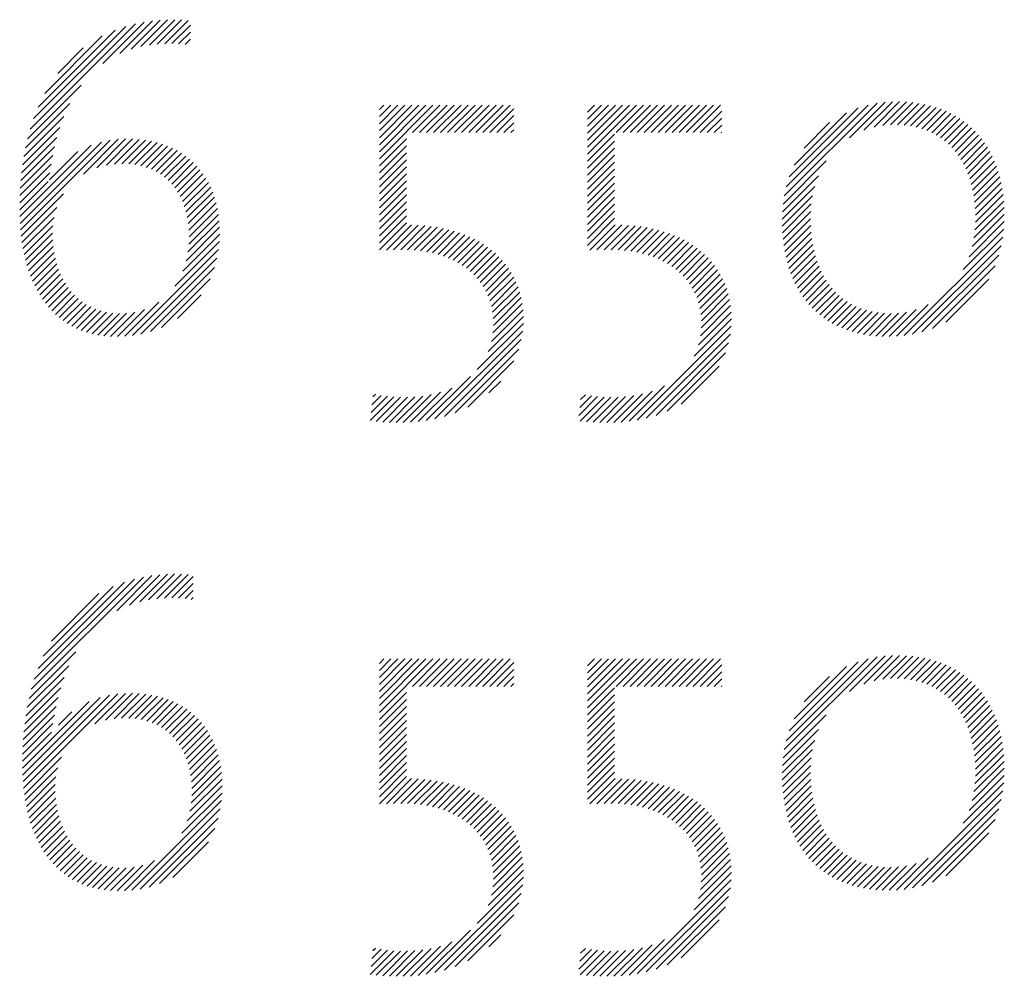
# Model space of a CAD drawing. Extents: x -9 to 25.1, y 0.8 to 20.7.
# Drawn here: x 15 to 15.5, y 19.8 to 20.3 of the extents above; entities that cross this region are included whole.
import ezdxf

# ---------------------------------------------------------------- set-up
doc = ezdxf.new("R2010")
doc.units = 0
doc.header["$LTSCALE"] = 2
doc.header["$MEASUREMENT"] = 0
doc.layers.get('0').update_dxf_attribs({"linetype": 'CONTINUOUS'})
doc.styles.add('PLATE', font='ROMAND', dxfattribs={"width": 0.95})

# ---------------------------------------------------------------- blocks, each defined once
blk = doc.blocks.new('WTITLE')
at = {"color": 4}
for p, q in [((-0.78361, -0.38485), (-0.77316, -0.3744)), ((-0.77933, -0.38233), (-0.77109, -0.37409)), ((-0.77645, -0.38122), (-0.76914, -0.37391)), ((-0.77403, -0.38057), (-0.76727, -0.37381)), ((-0.77187, -0.38017), (-0.76548, -0.37379)), ((-0.76987, -0.37994), (-0.76378, -0.37385)), ((-0.76799, -0.37983), (-0.76211, -0.37395)), ((-0.80188, -0.40134), (-0.77538, -0.37484)), ((-0.80102, -0.39872), (-0.77779, -0.37548)), ((-0.79987, -0.3958), (-0.78049, -0.37642)), ((-0.76621, -0.37982), (-0.76154, -0.37515)), ((-0.76451, -0.37988), (-0.76154, -0.37691)), ((-0.7982, -0.39236), (-0.78373, -0.37789)), ((-0.76289, -0.38003), (-0.76154, -0.37868)), ((-0.79496, -0.38735), (-0.78852, -0.38092)), ((-0.80254, -0.40377), (-0.78904, -0.39027)), ((-0.80306, -0.40606), (-0.79192, -0.39492)), ((-0.7139, -0.39645), (-0.71279, -0.39534)), ((-0.7139, -0.39822), (-0.71102, -0.39534)), ((-0.7139, -0.39999), (-0.70925, -0.39534)), ((-0.7139, -0.40175), (-0.70748, -0.39534)), ((-0.7139, -0.40352), (-0.70572, -0.39534)), ((-0.7139, -0.40529), (-0.70395, -0.39534)), ((-0.7139, -0.40706), (-0.70218, -0.39534)), ((-0.7139, -0.40883), (-0.70041, -0.39534)), ((-0.70556, -0.40225), (-0.69865, -0.39534)), ((-0.70379, -0.40225), (-0.69688, -0.39534)), ((-0.70203, -0.40225), (-0.69511, -0.39534)), ((-0.70026, -0.40225), (-0.69334, -0.39534)), ((-0.69849, -0.40225), (-0.69157, -0.39534)), ((-0.69672, -0.40225), (-0.68981, -0.39534)), ((-0.69496, -0.40225), (-0.68804, -0.39534)), ((-0.69319, -0.40225), (-0.68627, -0.39534)), ((-0.69142, -0.40225), (-0.6845, -0.39534)), ((-0.68965, -0.40225), (-0.68274, -0.39534)), ((-0.68788, -0.40225), (-0.68097, -0.39534)), ((-0.68612, -0.40225), (-0.68007, -0.39621)), ((-0.66149, -0.39707), (-0.65975, -0.39534)), ((-0.66149, -0.39884), (-0.65799, -0.39534)), ((-0.66149, -0.40061), (-0.65622, -0.39534)), ((-0.66149, -0.40237), (-0.65445, -0.39534)), ((-0.66149, -0.40414), (-0.65268, -0.39534)), ((-0.66149, -0.40591), (-0.65092, -0.39534)), ((-0.66149, -0.40768), (-0.64915, -0.39534)), ((-0.6543, -0.40225), (-0.64738, -0.39534)), ((-0.65253, -0.40225), (-0.64561, -0.39534)), ((-0.65076, -0.40225), (-0.64384, -0.39534)), ((-0.64899, -0.40225), (-0.64208, -0.39534)), ((-0.64723, -0.40225), (-0.64031, -0.39534)), ((-0.64546, -0.40225), (-0.63854, -0.39534)), ((-0.64369, -0.40225), (-0.63677, -0.39534)), ((-0.64192, -0.40225), (-0.63501, -0.39534)), ((-0.64015, -0.40225), (-0.63324, -0.39534)), ((-0.63839, -0.40225), (-0.63147, -0.39534)), ((-0.63662, -0.40225), (-0.6297, -0.39534)), ((-0.63485, -0.40225), (-0.62794, -0.39534)), ((-0.63308, -0.40225), (-0.62766, -0.39683)), ((-0.6119, -0.41819), (-0.58854, -0.39484)), ((-0.61142, -0.41594), (-0.59076, -0.39529)), ((-0.61066, -0.41342), (-0.59326, -0.39602)), ((-0.59547, -0.40354), (-0.58651, -0.39457)), ((-0.59183, -0.40166), (-0.58462, -0.39445)), ((-0.58925, -0.40085), (-0.58285, -0.39444)), ((-0.58708, -0.40044), (-0.58115, -0.39452)), ((-0.58514, -0.40027), (-0.57953, -0.39466)), ((-0.58336, -0.40026), (-0.57797, -0.39487)), ((-0.5817, -0.40036), (-0.57648, -0.39514)), ((-0.58013, -0.40057), (-0.57505, -0.39548)), ((-0.57866, -0.40086), (-0.57368, -0.39588)), ((-0.57728, -0.40125), (-0.57237, -0.39634)), ((-0.57598, -0.40171), (-0.57111, -0.39685)), ((-0.80348, -0.40824), (-0.79339, -0.39816)), ((-0.68435, -0.40225), (-0.68007, -0.39797)), ((-0.63132, -0.40225), (-0.62766, -0.39859)), ((-0.60944, -0.41043), (-0.59624, -0.39722)), ((-0.57475, -0.40226), (-0.56991, -0.39742)), ((-0.5736, -0.40288), (-0.56877, -0.39804)), ((-0.57252, -0.40356), (-0.56767, -0.39872)), ((-0.8038, -0.41034), (-0.7944, -0.40094)), ((-0.68258, -0.40225), (-0.68007, -0.39974)), ((-0.68081, -0.40225), (-0.68007, -0.40151)), ((-0.62955, -0.40225), (-0.62766, -0.40036)), ((-0.60693, -0.40615), (-0.60051, -0.39973)), ((-0.57151, -0.40432), (-0.56663, -0.39944)), ((-0.57056, -0.40514), (-0.56564, -0.40022)), ((-0.56968, -0.40602), (-0.5647, -0.40105)), ((-0.80433, -0.42677), (-0.78172, -0.40417)), ((-0.80405, -0.41236), (-0.79516, -0.40346)), ((-0.78848, -0.4127), (-0.77971, -0.40393)), ((-0.78512, -0.4111), (-0.77785, -0.40383)), ((-0.7827, -0.41045), (-0.77609, -0.40384)), ((-0.78064, -0.41016), (-0.77443, -0.40394)), ((-0.77879, -0.41007), (-0.77285, -0.40413)), ((-0.7139, -0.41059), (-0.70708, -0.40377)), ((-0.66149, -0.40945), (-0.65467, -0.40262)), ((-0.62778, -0.40225), (-0.62766, -0.40213)), ((-0.56886, -0.40697), (-0.56381, -0.40192)), ((-0.5681, -0.40798), (-0.56297, -0.40285)), ((-0.5674, -0.40905), (-0.56217, -0.40382)), ((-0.80451, -0.42342), (-0.7865, -0.40541)), ((-0.80444, -0.42512), (-0.78394, -0.40462)), ((-0.80424, -0.41431), (-0.79575, -0.40582)), ((-0.77707, -0.41013), (-0.77134, -0.40439)), ((-0.77549, -0.41031), (-0.76991, -0.40473)), ((-0.77401, -0.4106), (-0.76856, -0.40514)), ((-0.77264, -0.411), (-0.76726, -0.40562)), ((-0.77137, -0.41149), (-0.76604, -0.40616)), ((-0.77018, -0.41207), (-0.76487, -0.40676)), ((-0.7139, -0.41236), (-0.70708, -0.40554)), ((-0.66149, -0.41121), (-0.65467, -0.40439)), ((-0.66149, -0.41298), (-0.65467, -0.40616)), ((-0.56676, -0.41018), (-0.56143, -0.40485)), ((-0.56618, -0.41136), (-0.56074, -0.40592)), ((-0.80438, -0.41622), (-0.79621, -0.40805)), ((-0.79699, -0.41413), (-0.78986, -0.407)), ((-0.76908, -0.41274), (-0.76377, -0.40743)), ((-0.76806, -0.41349), (-0.76272, -0.40815)), ((-0.76712, -0.41431), (-0.76174, -0.40893)), ((-0.7139, -0.41413), (-0.70708, -0.40731)), ((-0.7139, -0.4159), (-0.70708, -0.40908)), ((-0.66149, -0.41475), (-0.65467, -0.40793)), ((-0.56566, -0.41261), (-0.56009, -0.40704)), ((-0.56519, -0.41391), (-0.5595, -0.40821)), ((-0.80447, -0.41808), (-0.79658, -0.41019)), ((-0.76625, -0.41522), (-0.76081, -0.40977)), ((-0.76546, -0.41619), (-0.75993, -0.41066)), ((-0.76475, -0.41725), (-0.75912, -0.41161)), ((-0.7139, -0.41766), (-0.70708, -0.41084)), ((-0.66149, -0.41652), (-0.65467, -0.4097)), ((-0.66149, -0.41828), (-0.65467, -0.41146)), ((-0.6122, -0.42026), (-0.60132, -0.40938)), ((-0.56479, -0.41528), (-0.55895, -0.40944)), ((-0.56445, -0.41671), (-0.55845, -0.41071)), ((-0.80452, -0.4199), (-0.79697, -0.41234)), ((-0.76411, -0.41838), (-0.75836, -0.41262)), ((-0.76355, -0.41958), (-0.75765, -0.41369)), ((-0.7139, -0.41943), (-0.70708, -0.41261)), ((-0.66149, -0.42005), (-0.65467, -0.41323)), ((-0.61237, -0.4222), (-0.60331, -0.41314)), ((-0.56417, -0.4182), (-0.55801, -0.41203)), ((-0.56396, -0.41975), (-0.55762, -0.41341)), ((-0.80454, -0.42168), (-0.79739, -0.41453)), ((-0.76306, -0.42086), (-0.75701, -0.41481)), ((-0.76265, -0.42222), (-0.75642, -0.41599)), ((-0.7139, -0.4212), (-0.70708, -0.41438)), ((-0.7139, -0.42297), (-0.70708, -0.41615)), ((-0.66149, -0.42182), (-0.65467, -0.415)), ((-0.61243, -0.42403), (-0.60425, -0.41585)), ((-0.56381, -0.42137), (-0.55728, -0.41484)), ((-0.56374, -0.42307), (-0.557, -0.41633)), ((-0.80417, -0.42838), (-0.79349, -0.4177)), ((-0.76232, -0.42366), (-0.7559, -0.41724)), ((-0.76208, -0.42518), (-0.75544, -0.41854)), ((-0.7139, -0.42474), (-0.70708, -0.41791)), ((-0.66149, -0.42359), (-0.65467, -0.41677)), ((-0.66149, -0.42536), (-0.65467, -0.41853)), ((-0.61241, -0.42578), (-0.60479, -0.41816)), ((-0.56374, -0.42484), (-0.55678, -0.41787)), ((-0.80396, -0.42994), (-0.79516, -0.42114)), ((-0.76192, -0.4268), (-0.75504, -0.41991)), ((-0.76187, -0.42851), (-0.75471, -0.42135)), ((-0.7139, -0.4265), (-0.70708, -0.41968)), ((-0.7139, -0.42827), (-0.70708, -0.42145)), ((-0.66149, -0.42712), (-0.65467, -0.4203)), ((-0.61234, -0.42747), (-0.6051, -0.42023)), ((-0.56411, -0.42874), (-0.55651, -0.42114)), ((-0.56386, -0.42672), (-0.55662, -0.41948)), ((-0.80371, -0.43146), (-0.79586, -0.42361)), ((-0.76192, -0.43033), (-0.75445, -0.42286)), ((-0.7139, -0.43004), (-0.70708, -0.42322)), ((-0.66149, -0.42889), (-0.65467, -0.42207)), ((-0.66149, -0.43066), (-0.65467, -0.42384)), ((-0.6122, -0.4291), (-0.60525, -0.42215)), ((-0.61201, -0.43068), (-0.60528, -0.42395)), ((-0.56458, -0.43097), (-0.55647, -0.42287)), ((-0.80342, -0.43293), (-0.79618, -0.4257)), ((-0.76258, -0.43452), (-0.75417, -0.42611)), ((-0.76214, -0.43231), (-0.75427, -0.42444)), ((-0.7139, -0.43181), (-0.70708, -0.42499)), ((-0.71216, -0.43184), (-0.70583, -0.4255)), ((-0.71034, -0.43178), (-0.70413, -0.42557)), ((-0.70854, -0.43175), (-0.70248, -0.42569)), ((-0.7068, -0.43177), (-0.70089, -0.42587)), ((-0.70513, -0.43187), (-0.69935, -0.4261)), ((-0.70353, -0.43204), (-0.69787, -0.42638)), ((-0.66092, -0.43185), (-0.65455, -0.42549)), ((-0.65911, -0.43182), (-0.65281, -0.42552)), ((-0.65729, -0.43177), (-0.65113, -0.42561)), ((-0.65551, -0.43175), (-0.64951, -0.42575)), ((-0.65379, -0.4318), (-0.64793, -0.42594)), ((-0.65214, -0.43192), (-0.64641, -0.42619)), ((-0.65057, -0.43211), (-0.64494, -0.42649)), ((-0.61177, -0.4322), (-0.60523, -0.42567)), ((-0.56681, -0.43674), (-0.55663, -0.42657)), ((-0.56536, -0.43353), (-0.55651, -0.42467)), ((-0.80308, -0.43437), (-0.79627, -0.42756)), ((-0.76342, -0.43713), (-0.75415, -0.42786)), ((-0.702, -0.43227), (-0.69643, -0.42671)), ((-0.70053, -0.43258), (-0.69504, -0.42708)), ((-0.69913, -0.43294), (-0.6937, -0.42751)), ((-0.69779, -0.43337), (-0.69241, -0.42799)), ((-0.69651, -0.43386), (-0.69116, -0.42851)), ((-0.6953, -0.43441), (-0.68997, -0.42908)), ((-0.64906, -0.43237), (-0.64352, -0.42683)), ((-0.64762, -0.4327), (-0.64215, -0.42723)), ((-0.64624, -0.43309), (-0.64083, -0.42767)), ((-0.64492, -0.43354), (-0.63955, -0.42817)), ((-0.64367, -0.43405), (-0.63832, -0.42871)), ((-0.61147, -0.43367), (-0.60512, -0.42732)), ((-0.61112, -0.43509), (-0.60494, -0.42891)), ((-0.58169, -0.45339), (-0.55687, -0.42858)), ((-0.8027, -0.43575), (-0.79623, -0.42928)), ((-0.80228, -0.4371), (-0.79609, -0.43091)), ((-0.76549, -0.44097), (-0.75424, -0.42972)), ((-0.69414, -0.43503), (-0.68882, -0.4297)), ((-0.69304, -0.4357), (-0.68772, -0.43037)), ((-0.69201, -0.43643), (-0.68666, -0.43108)), ((-0.64247, -0.43462), (-0.63714, -0.4293)), ((-0.64134, -0.43526), (-0.63601, -0.42993)), ((-0.64026, -0.43595), (-0.63493, -0.43061)), ((-0.63925, -0.4367), (-0.63389, -0.43135)), ((-0.61072, -0.43646), (-0.60469, -0.43043)), ((-0.57957, -0.45304), (-0.55727, -0.43074)), ((-0.80181, -0.4384), (-0.79586, -0.43245)), ((-0.8013, -0.43966), (-0.79556, -0.43392)), ((-0.77612, -0.45337), (-0.75445, -0.4317)), ((-0.77399, -0.453), (-0.75484, -0.43385)), ((-0.69104, -0.43722), (-0.68566, -0.43185)), ((-0.69012, -0.43808), (-0.6847, -0.43266)), ((-0.68927, -0.439), (-0.6838, -0.43352)), ((-0.6383, -0.43752), (-0.63291, -0.43213)), ((-0.63741, -0.4384), (-0.63197, -0.43296)), ((-0.63658, -0.43934), (-0.63108, -0.43384)), ((-0.61027, -0.43777), (-0.60439, -0.4319)), ((-0.60976, -0.43904), (-0.60403, -0.4333)), ((-0.57724, -0.45248), (-0.55787, -0.43311)), ((-0.80074, -0.44087), (-0.79519, -0.43531)), ((-0.7716, -0.45238), (-0.75548, -0.43626)), ((-0.68849, -0.43998), (-0.68295, -0.43444)), ((-0.68778, -0.44104), (-0.68214, -0.4354)), ((-0.68714, -0.44217), (-0.6814, -0.43642)), ((-0.63582, -0.44035), (-0.63025, -0.43477)), ((-0.63513, -0.44143), (-0.62946, -0.43576)), ((-0.60921, -0.44025), (-0.6036, -0.43465)), ((-0.6086, -0.44141), (-0.60312, -0.43593)), ((-0.57457, -0.45158), (-0.55881, -0.43582)), ((-0.80014, -0.44203), (-0.79475, -0.43664)), ((-0.7995, -0.44315), (-0.79424, -0.4379)), ((-0.68657, -0.44337), (-0.68071, -0.4375)), ((-0.68609, -0.44466), (-0.68007, -0.43864)), ((-0.63452, -0.44258), (-0.62873, -0.4368)), ((-0.63398, -0.44381), (-0.62806, -0.43789)), ((-0.63353, -0.44513), (-0.62745, -0.43905)), ((-0.60795, -0.44253), (-0.60258, -0.43716)), ((-0.60725, -0.44359), (-0.60199, -0.43833)), ((-0.7988, -0.44423), (-0.79366, -0.43909)), ((-0.79806, -0.44526), (-0.79303, -0.44022)), ((-0.79727, -0.44623), (-0.79232, -0.44128)), ((-0.76878, -0.45133), (-0.75655, -0.4391)), ((-0.6857, -0.44603), (-0.6795, -0.43983)), ((-0.68541, -0.44751), (-0.67899, -0.44109)), ((-0.63318, -0.44654), (-0.6269, -0.44027)), ((-0.63293, -0.44806), (-0.62642, -0.44155)), ((-0.6065, -0.44461), (-0.60133, -0.43944)), ((-0.60569, -0.44557), (-0.60061, -0.44049)), ((-0.60484, -0.44649), (-0.59983, -0.44148)), ((-0.57124, -0.45001), (-0.56041, -0.43918)), ((-0.79643, -0.44716), (-0.79155, -0.44228)), ((-0.79554, -0.44804), (-0.79071, -0.44321)), ((-0.76475, -0.44907), (-0.75883, -0.44315)), ((-0.68524, -0.44911), (-0.67856, -0.44242)), ((-0.6852, -0.45084), (-0.67819, -0.44383)), ((-0.6328, -0.4497), (-0.62601, -0.44291)), ((-0.60394, -0.44736), (-0.59899, -0.44241)), ((-0.60299, -0.44817), (-0.59809, -0.44327)), ((-0.7946, -0.44886), (-0.7898, -0.44406)), ((-0.7936, -0.44963), (-0.78882, -0.44485)), ((-0.79255, -0.45035), (-0.78776, -0.44556)), ((-0.79143, -0.451), (-0.78661, -0.44618)), ((-0.77809, -0.45357), (-0.76947, -0.44495)), ((-0.68533, -0.45273), (-0.67791, -0.44531)), ((-0.63301, -0.45345), (-0.62542, -0.44585)), ((-0.63281, -0.45148), (-0.62567, -0.44434)), ((-0.60198, -0.44894), (-0.59712, -0.44407)), ((-0.60093, -0.44965), (-0.59609, -0.44481)), ((-0.59982, -0.45031), (-0.59498, -0.44547)), ((-0.59866, -0.45091), (-0.5938, -0.44606)), ((-0.58364, -0.45358), (-0.57564, -0.44557)), ((-0.79025, -0.45159), (-0.78538, -0.44672)), ((-0.78901, -0.45212), (-0.78406, -0.44716)), ((-0.7877, -0.45257), (-0.78263, -0.4475)), ((-0.78632, -0.45295), (-0.78109, -0.44773)), ((-0.78485, -0.45326), (-0.77942, -0.44783)), ((-0.78331, -0.45348), (-0.7776, -0.44778)), ((-0.78167, -0.45361), (-0.77556, -0.4475)), ((-0.77993, -0.45364), (-0.77312, -0.44683)), ((-0.6865, -0.45744), (-0.67762, -0.44856)), ((-0.68569, -0.45486), (-0.67772, -0.44689)), ((-0.6335, -0.4557), (-0.62526, -0.44746)), ((-0.59744, -0.45146), (-0.59255, -0.44657)), ((-0.59617, -0.45196), (-0.59121, -0.447)), ((-0.59484, -0.45239), (-0.58979, -0.44735)), ((-0.59344, -0.45277), (-0.58828, -0.44761)), ((-0.59199, -0.45308), (-0.58668, -0.44777)), ((-0.59047, -0.45333), (-0.58497, -0.44783)), ((-0.58888, -0.45351), (-0.58313, -0.44776)), ((-0.58722, -0.45361), (-0.58108, -0.44747)), ((-0.58548, -0.45364), (-0.57869, -0.44686)), ((-0.68926, -0.46197), (-0.67764, -0.45035)), ((-0.64893, -0.47467), (-0.62527, -0.451)), ((-0.63459, -0.45856), (-0.6252, -0.44917)), ((-0.69991, -0.47438), (-0.6778, -0.45228)), ((-0.64669, -0.4742), (-0.62549, -0.453)), ((-0.69753, -0.47377), (-0.67816, -0.4544)), ((-0.64422, -0.4735), (-0.62593, -0.45521)), ((-0.69486, -0.47287), (-0.67881, -0.45682)), ((-0.64141, -0.47245), (-0.62673, -0.45777)), ((-0.69165, -0.47142), (-0.68001, -0.45978)), ((-0.63785, -0.47066), (-0.62827, -0.46108)), ((-0.70209, -0.4748), (-0.69096, -0.46367)), ((-0.68632, -0.46786), (-0.68332, -0.46486)), ((-0.65102, -0.47499), (-0.64209, -0.46606)), ((-0.71601, -0.47281), (-0.71191, -0.4687)), ((-0.71578, -0.47081), (-0.71345, -0.46848)), ((-0.71555, -0.46881), (-0.71492, -0.46818)), ((-0.71139, -0.47526), (-0.70496, -0.46882)), ((-0.70967, -0.4753), (-0.70298, -0.46862)), ((-0.7079, -0.4753), (-0.70086, -0.46826)), ((-0.70606, -0.47523), (-0.6985, -0.46767)), ((-0.70413, -0.47507), (-0.6957, -0.46664)), ((-0.66368, -0.47351), (-0.65893, -0.46876)), ((-0.66345, -0.47151), (-0.6605, -0.46857)), ((-0.66321, -0.46951), (-0.662, -0.4683)), ((-0.65838, -0.47528), (-0.65187, -0.46877)), ((-0.65664, -0.47531), (-0.64985, -0.46851)), ((-0.65485, -0.47529), (-0.64765, -0.46809)), ((-0.65298, -0.47518), (-0.64517, -0.46738)), ((-0.71624, -0.47481), (-0.71029, -0.46885)), ((-0.7147, -0.47503), (-0.7086, -0.46893)), ((-0.71307, -0.47517), (-0.70682, -0.46892)), ((-0.66332, -0.47492), (-0.65729, -0.46889)), ((-0.66172, -0.47509), (-0.65557, -0.46894)), ((-0.66007, -0.47521), (-0.65377, -0.4689)), ((-0.77205, -0.52), (-0.76551, -0.51347)), ((-0.80161, -0.5425), (-0.77334, -0.51423)), ((-0.80088, -0.54), (-0.77563, -0.51474)), ((-0.79992, -0.53727), (-0.77814, -0.51549)), ((-0.78008, -0.52274), (-0.77122, -0.51388)), ((-0.77687, -0.52129), (-0.76923, -0.51365)), ((-0.7743, -0.52049), (-0.76733, -0.51352)), ((-0.76999, -0.51971), (-0.76378, -0.5135)), ((-0.76807, -0.51956), (-0.7621, -0.5136)), ((-0.76625, -0.51951), (-0.76086, -0.51412)), ((-0.76451, -0.51954), (-0.76086, -0.51589)), ((-0.79861, -0.53419), (-0.78101, -0.51659)), ((-0.79656, -0.53038), (-0.78461, -0.51843)), ((-0.76286, -0.51965), (-0.76086, -0.51765)), ((-0.7613, -0.51986), (-0.76086, -0.51942)), ((-0.80219, -0.54484), (-0.7904, -0.53305)), ((-0.7139, -0.536), (-0.71279, -0.53489)), ((-0.7139, -0.53777), (-0.71102, -0.53489)), ((-0.7139, -0.53954), (-0.70925, -0.53489)), ((-0.7139, -0.54131), (-0.70748, -0.53489)), ((-0.7139, -0.54307), (-0.70572, -0.53489)), ((-0.7139, -0.54484), (-0.70395, -0.53489)), ((-0.7139, -0.54661), (-0.70218, -0.53489)), ((-0.7139, -0.54838), (-0.70041, -0.53489)), ((-0.70556, -0.54181), (-0.69865, -0.53489)), ((-0.70379, -0.54181), (-0.69688, -0.53489)), ((-0.70203, -0.54181), (-0.69511, -0.53489)), ((-0.70026, -0.54181), (-0.69334, -0.53489)), ((-0.69849, -0.54181), (-0.69157, -0.53489)), ((-0.69672, -0.54181), (-0.68981, -0.53489)), ((-0.69496, -0.54181), (-0.68804, -0.53489)), ((-0.69319, -0.54181), (-0.68627, -0.53489)), ((-0.69142, -0.54181), (-0.6845, -0.53489)), ((-0.68965, -0.54181), (-0.68274, -0.53489)), ((-0.68788, -0.54181), (-0.68097, -0.53489)), ((-0.68612, -0.54181), (-0.68007, -0.53576)), ((-0.66149, -0.53662), (-0.65975, -0.53489)), ((-0.66149, -0.53839), (-0.65799, -0.53489)), ((-0.66149, -0.54016), (-0.65622, -0.53489)), ((-0.66149, -0.54193), (-0.65445, -0.53489)), ((-0.66149, -0.54369), (-0.65268, -0.53489)), ((-0.66149, -0.54546), (-0.65092, -0.53489)), ((-0.66149, -0.54723), (-0.64915, -0.53489)), ((-0.6543, -0.54181), (-0.64738, -0.53489)), ((-0.65253, -0.54181), (-0.64561, -0.53489)), ((-0.65076, -0.54181), (-0.64384, -0.53489)), ((-0.64899, -0.54181), (-0.64208, -0.53489)), ((-0.64723, -0.54181), (-0.64031, -0.53489)), ((-0.64546, -0.54181), (-0.63854, -0.53489)), ((-0.64369, -0.54181), (-0.63677, -0.53489)), ((-0.64192, -0.54181), (-0.63501, -0.53489)), ((-0.64015, -0.54181), (-0.63324, -0.53489)), ((-0.63839, -0.54181), (-0.63147, -0.53489)), ((-0.63662, -0.54181), (-0.6297, -0.53489)), ((-0.63485, -0.54181), (-0.62794, -0.53489)), ((-0.6119, -0.55774), (-0.58854, -0.53439)), ((-0.61142, -0.55549), (-0.59076, -0.53484)), ((-0.61066, -0.55297), (-0.59326, -0.53557)), ((-0.59547, -0.54309), (-0.58651, -0.53413)), ((-0.59183, -0.54122), (-0.58462, -0.534)), ((-0.58925, -0.5404), (-0.58285, -0.534)), ((-0.58708, -0.53999), (-0.58115, -0.53407)), ((-0.58514, -0.53982), (-0.57953, -0.53421)), ((-0.58336, -0.53981), (-0.57797, -0.53442)), ((-0.5817, -0.53992), (-0.57648, -0.5347)), ((-0.58013, -0.54012), (-0.57505, -0.53503)), ((-0.57866, -0.54042), (-0.57368, -0.53543)), ((-0.80264, -0.54706), (-0.7922, -0.53662)), ((-0.68435, -0.54181), (-0.68007, -0.53753)), ((-0.63308, -0.54181), (-0.62766, -0.53638)), ((-0.63132, -0.54181), (-0.62766, -0.53815)), ((-0.60944, -0.54998), (-0.59624, -0.53678)), ((-0.57728, -0.5408), (-0.57237, -0.53589)), ((-0.57598, -0.54127), (-0.57111, -0.5364)), ((-0.57475, -0.54181), (-0.56991, -0.53697)), ((-0.5736, -0.54243), (-0.56877, -0.53759)), ((-0.57252, -0.54311), (-0.56767, -0.53827)), ((-0.803, -0.54919), (-0.79336, -0.53955)), ((-0.68258, -0.54181), (-0.68007, -0.53929)), ((-0.62955, -0.54181), (-0.62766, -0.53991)), ((-0.60693, -0.5457), (-0.60051, -0.53928)), ((-0.57151, -0.54387), (-0.56663, -0.53899)), ((-0.57056, -0.54469), (-0.56564, -0.53977)), ((-0.56968, -0.54558), (-0.5647, -0.5406)), ((-0.80328, -0.55123), (-0.7942, -0.54216)), ((-0.68081, -0.54181), (-0.68007, -0.54106)), ((-0.66149, -0.549), (-0.65467, -0.54218)), ((-0.62778, -0.54181), (-0.62766, -0.54168)), ((-0.56886, -0.54652), (-0.56381, -0.54147)), ((-0.5681, -0.54753), (-0.56297, -0.5424)), ((-0.80385, -0.56241), (-0.78704, -0.5456)), ((-0.8038, -0.56413), (-0.78425, -0.54458)), ((-0.8037, -0.5658), (-0.78192, -0.54402)), ((-0.80356, -0.56742), (-0.77983, -0.5437)), ((-0.80349, -0.55322), (-0.79485, -0.54457)), ((-0.78561, -0.55125), (-0.77792, -0.54355)), ((-0.78295, -0.55035), (-0.77612, -0.54352)), ((-0.78077, -0.54994), (-0.77442, -0.54359)), ((-0.77885, -0.54978), (-0.7728, -0.54374)), ((-0.77708, -0.54978), (-0.77127, -0.54397)), ((-0.77544, -0.54991), (-0.76981, -0.54428)), ((-0.77392, -0.55016), (-0.76842, -0.54466)), ((-0.77251, -0.55052), (-0.7671, -0.54511)), ((-0.7712, -0.55098), (-0.76585, -0.54563)), ((-0.7139, -0.55015), (-0.70708, -0.54332)), ((-0.7139, -0.55191), (-0.70708, -0.54509)), ((-0.66149, -0.55077), (-0.65467, -0.54394)), ((-0.66149, -0.55253), (-0.65467, -0.54571)), ((-0.5674, -0.5486), (-0.56217, -0.54337)), ((-0.56676, -0.54973), (-0.56143, -0.5444)), ((-0.56618, -0.55091), (-0.56074, -0.54547)), ((-0.80365, -0.55514), (-0.79535, -0.54685)), ((-0.79479, -0.55159), (-0.79143, -0.54823)), ((-0.76998, -0.55152), (-0.76466, -0.54621)), ((-0.76884, -0.55216), (-0.76353, -0.54685)), ((-0.76779, -0.55287), (-0.76247, -0.54755)), ((-0.7139, -0.55368), (-0.70708, -0.54686)), ((-0.66149, -0.5543), (-0.65467, -0.54748)), ((-0.56566, -0.55216), (-0.56009, -0.54659)), ((-0.56519, -0.55346), (-0.5595, -0.54777)), ((-0.80376, -0.55702), (-0.79576, -0.54902)), ((-0.76682, -0.55367), (-0.76146, -0.5483)), ((-0.76592, -0.55454), (-0.7605, -0.54912)), ((-0.7651, -0.55549), (-0.75961, -0.54999)), ((-0.7139, -0.55545), (-0.70708, -0.54863)), ((-0.7139, -0.55722), (-0.70708, -0.5504)), ((-0.66149, -0.55607), (-0.65467, -0.54925)), ((-0.6122, -0.55981), (-0.60132, -0.54893)), ((-0.56479, -0.55483), (-0.55895, -0.54899)), ((-0.56445, -0.55626), (-0.55845, -0.55026)), ((-0.80383, -0.55885), (-0.79615, -0.55117)), ((-0.76436, -0.55651), (-0.75877, -0.55092)), ((-0.76369, -0.55761), (-0.75799, -0.55191)), ((-0.76309, -0.55878), (-0.75726, -0.55295)), ((-0.7139, -0.55898), (-0.70708, -0.55216)), ((-0.66149, -0.55784), (-0.65467, -0.55102)), ((-0.66149, -0.5596), (-0.65467, -0.55278)), ((-0.61237, -0.56175), (-0.60331, -0.55269)), ((-0.56417, -0.55775), (-0.55801, -0.55159)), ((-0.56396, -0.5593), (-0.55762, -0.55296)), ((-0.80386, -0.56065), (-0.79654, -0.55334)), ((-0.76257, -0.56003), (-0.7566, -0.55405)), ((-0.76213, -0.56135), (-0.75599, -0.55521)), ((-0.7139, -0.56075), (-0.70708, -0.55393)), ((-0.66149, -0.56137), (-0.65467, -0.55455)), ((-0.61243, -0.56358), (-0.60425, -0.5554)), ((-0.56381, -0.56092), (-0.55728, -0.55439)), ((-0.76177, -0.56276), (-0.75544, -0.55643)), ((-0.76149, -0.56424), (-0.75495, -0.55771)), ((-0.7139, -0.56252), (-0.70708, -0.5557)), ((-0.7139, -0.56429), (-0.70708, -0.55747)), ((-0.66149, -0.56314), (-0.65467, -0.55632)), ((-0.66149, -0.56491), (-0.65467, -0.55809)), ((-0.61241, -0.56533), (-0.60479, -0.55771)), ((-0.56374, -0.56262), (-0.557, -0.55588)), ((-0.56374, -0.56439), (-0.55678, -0.55743)), ((-0.80337, -0.569), (-0.794, -0.55963)), ((-0.76129, -0.56582), (-0.75453, -0.55906)), ((-0.7612, -0.56749), (-0.75418, -0.56047)), ((-0.7139, -0.56606), (-0.70708, -0.55923)), ((-0.66149, -0.56668), (-0.65467, -0.55985)), ((-0.61234, -0.56702), (-0.6051, -0.55979)), ((-0.56386, -0.56627), (-0.55662, -0.55903)), ((-0.80314, -0.57054), (-0.79495, -0.56235)), ((-0.7612, -0.56926), (-0.75389, -0.56195)), ((-0.7139, -0.56782), (-0.70708, -0.561)), ((-0.7139, -0.56959), (-0.70708, -0.56277)), ((-0.66149, -0.56844), (-0.65467, -0.56162)), ((-0.6122, -0.56865), (-0.60525, -0.5617)), ((-0.56458, -0.57052), (-0.55647, -0.56242)), ((-0.56411, -0.5683), (-0.55651, -0.56069)), ((-0.80286, -0.57203), (-0.7954, -0.56457)), ((-0.76168, -0.57328), (-0.75354, -0.56514)), ((-0.76135, -0.57117), (-0.75368, -0.5635)), ((-0.7139, -0.57136), (-0.70708, -0.56454)), ((-0.71216, -0.57139), (-0.70583, -0.56505)), ((-0.71034, -0.57133), (-0.70413, -0.56512)), ((-0.70854, -0.5713), (-0.70248, -0.56524)), ((-0.7068, -0.57132), (-0.70089, -0.56542)), ((-0.66149, -0.57021), (-0.65467, -0.56339)), ((-0.66092, -0.57141), (-0.65455, -0.56504)), ((-0.65911, -0.57137), (-0.65281, -0.56507)), ((-0.65729, -0.57132), (-0.65113, -0.56516)), ((-0.65551, -0.5713), (-0.64951, -0.5653)), ((-0.65379, -0.57135), (-0.64793, -0.56549)), ((-0.61201, -0.57023), (-0.60528, -0.5635)), ((-0.61177, -0.57176), (-0.60523, -0.56522)), ((-0.56536, -0.57308), (-0.55651, -0.56422)), ((-0.80255, -0.57348), (-0.79557, -0.56651)), ((-0.76233, -0.5757), (-0.75349, -0.56686)), ((-0.70513, -0.57142), (-0.69935, -0.56565)), ((-0.70353, -0.57159), (-0.69787, -0.56593)), ((-0.702, -0.57183), (-0.69643, -0.56626)), ((-0.70053, -0.57213), (-0.69504, -0.56664)), ((-0.69913, -0.5725), (-0.6937, -0.56706)), ((-0.69779, -0.57292), (-0.69241, -0.56754)), ((-0.69651, -0.57341), (-0.69116, -0.56806)), ((-0.65214, -0.57147), (-0.64641, -0.56574)), ((-0.65057, -0.57167), (-0.64494, -0.56604)), ((-0.64906, -0.57192), (-0.64352, -0.56638)), ((-0.64762, -0.57225), (-0.64215, -0.56678)), ((-0.64624, -0.57264), (-0.64083, -0.56723)), ((-0.64492, -0.57309), (-0.63955, -0.56772)), ((-0.61147, -0.57323), (-0.60512, -0.56687)), ((-0.56681, -0.57629), (-0.55663, -0.56612)), ((-0.80218, -0.57489), (-0.79557, -0.56828)), ((-0.80178, -0.57625), (-0.79547, -0.56995)), ((-0.76366, -0.5788), (-0.75354, -0.56867)), ((-0.6953, -0.57397), (-0.68997, -0.56863)), ((-0.69414, -0.57458), (-0.68882, -0.56925)), ((-0.69304, -0.57525), (-0.68772, -0.56992)), ((-0.64367, -0.5736), (-0.63832, -0.56826)), ((-0.64247, -0.57417), (-0.63714, -0.56885)), ((-0.64134, -0.57481), (-0.63601, -0.56948)), ((-0.64026, -0.5755), (-0.63493, -0.57017)), ((-0.61112, -0.57464), (-0.60494, -0.56846)), ((-0.61072, -0.57601), (-0.60469, -0.56998)), ((-0.58169, -0.59294), (-0.55687, -0.56813)), ((-0.57957, -0.59259), (-0.55727, -0.57029)), ((-0.80133, -0.57757), (-0.79528, -0.57152)), ((-0.80084, -0.57885), (-0.79501, -0.57302)), ((-0.77626, -0.59316), (-0.75369, -0.57059)), ((-0.7742, -0.59287), (-0.75401, -0.57267)), ((-0.69201, -0.57598), (-0.68666, -0.57064)), ((-0.69104, -0.57678), (-0.68566, -0.5714)), ((-0.69012, -0.57763), (-0.6847, -0.57221)), ((-0.63925, -0.57625), (-0.63389, -0.5709)), ((-0.6383, -0.57707), (-0.63291, -0.57168)), ((-0.63741, -0.57795), (-0.63197, -0.57251)), ((-0.61027, -0.57732), (-0.60439, -0.57145)), ((-0.60976, -0.57859), (-0.60403, -0.57285)), ((-0.57724, -0.59203), (-0.55787, -0.57266)), ((-0.8003, -0.58008), (-0.79467, -0.57445)), ((-0.77192, -0.59236), (-0.75453, -0.57497)), ((-0.68927, -0.57855), (-0.6838, -0.57308)), ((-0.68849, -0.57954), (-0.68295, -0.57399)), ((-0.68778, -0.58059), (-0.68214, -0.57496)), ((-0.63658, -0.57889), (-0.63108, -0.57339)), ((-0.63582, -0.5799), (-0.63025, -0.57432)), ((-0.63513, -0.58098), (-0.62946, -0.57531)), ((-0.60921, -0.5798), (-0.6036, -0.5742)), ((-0.6086, -0.58097), (-0.60312, -0.57548)), ((-0.57457, -0.59113), (-0.55881, -0.57537)), ((-0.79972, -0.58126), (-0.79426, -0.5758)), ((-0.79909, -0.5824), (-0.79378, -0.57709)), ((-0.76931, -0.59151), (-0.7554, -0.5776)), ((-0.68714, -0.58172), (-0.6814, -0.57598)), ((-0.68657, -0.58292), (-0.68071, -0.57705)), ((-0.63452, -0.58213), (-0.62873, -0.57635)), ((-0.63398, -0.58336), (-0.62806, -0.57744)), ((-0.60795, -0.58208), (-0.60258, -0.57671)), ((-0.60725, -0.58314), (-0.60199, -0.57788)), ((-0.79842, -0.5835), (-0.79323, -0.57831)), ((-0.7977, -0.58454), (-0.79262, -0.57947)), ((-0.68609, -0.58421), (-0.68007, -0.57819)), ((-0.6857, -0.58558), (-0.6795, -0.57938)), ((-0.63353, -0.58468), (-0.62745, -0.5786)), ((-0.63318, -0.58609), (-0.6269, -0.57982)), ((-0.6065, -0.58416), (-0.60133, -0.57899)), ((-0.60569, -0.58513), (-0.60061, -0.58004)), ((-0.57124, -0.58956), (-0.56041, -0.57873)), ((-0.79693, -0.58554), (-0.79194, -0.58056)), ((-0.79611, -0.58649), (-0.7912, -0.58158)), ((-0.79524, -0.58739), (-0.79039, -0.58254)), ((-0.76597, -0.58994), (-0.75699, -0.58096)), ((-0.68541, -0.58706), (-0.67899, -0.58064)), ((-0.68524, -0.58866), (-0.67856, -0.58197)), ((-0.63293, -0.58761), (-0.62642, -0.5811)), ((-0.6328, -0.58925), (-0.62601, -0.58246)), ((-0.60484, -0.58604), (-0.59983, -0.58103)), ((-0.60394, -0.58691), (-0.59899, -0.58196)), ((-0.60299, -0.58772), (-0.59809, -0.58283)), ((-0.79432, -0.58824), (-0.78951, -0.58343)), ((-0.79334, -0.58903), (-0.78855, -0.58424)), ((-0.79231, -0.58976), (-0.78753, -0.58498)), ((-0.68533, -0.59228), (-0.67791, -0.58486)), ((-0.6852, -0.59039), (-0.67819, -0.58338)), ((-0.63301, -0.593), (-0.62542, -0.5854)), ((-0.63281, -0.59103), (-0.62567, -0.58389)), ((-0.60198, -0.58849), (-0.59712, -0.58363)), ((-0.60093, -0.5892), (-0.59609, -0.58436)), ((-0.59982, -0.58986), (-0.59498, -0.58502)), ((-0.58364, -0.59313), (-0.57564, -0.58512)), ((-0.79122, -0.59044), (-0.78642, -0.58564)), ((-0.79007, -0.59106), (-0.78522, -0.58621)), ((-0.78885, -0.59161), (-0.78394, -0.58669)), ((-0.78757, -0.5921), (-0.78255, -0.58708)), ((-0.78621, -0.59251), (-0.78106, -0.58735)), ((-0.78478, -0.59284), (-0.77944, -0.5875)), ((-0.78327, -0.5931), (-0.77769, -0.58751)), ((-0.78167, -0.59327), (-0.77574, -0.58734)), ((-0.77997, -0.59334), (-0.7735, -0.58686)), ((-0.77817, -0.59331), (-0.77058, -0.58571)), ((-0.68569, -0.59442), (-0.67772, -0.58644)), ((-0.6335, -0.59525), (-0.62526, -0.58701)), ((-0.59866, -0.59046), (-0.5938, -0.58561)), ((-0.59744, -0.59102), (-0.59255, -0.58612)), ((-0.59617, -0.59151), (-0.59121, -0.58655)), ((-0.59484, -0.59195), (-0.58979, -0.5869)), ((-0.59344, -0.59232), (-0.58828, -0.58716)), ((-0.59199, -0.59263), (-0.58668, -0.58732)), ((-0.59047, -0.59288), (-0.58497, -0.58738)), ((-0.58888, -0.59306), (-0.58313, -0.58731)), ((-0.58722, -0.59317), (-0.58108, -0.58702)), ((-0.58548, -0.59319), (-0.57869, -0.58641)), ((-0.68926, -0.60152), (-0.67764, -0.5899)), ((-0.6865, -0.59699), (-0.67762, -0.58811)), ((-0.63459, -0.59812), (-0.6252, -0.58872)), ((-0.69991, -0.61393), (-0.6778, -0.59183)), ((-0.64893, -0.61422), (-0.62527, -0.59056)), ((-0.64669, -0.61375), (-0.62549, -0.59255)), ((-0.69753, -0.61333), (-0.67816, -0.59395)), ((-0.64422, -0.61305), (-0.62593, -0.59476)), ((-0.69486, -0.61242), (-0.67881, -0.59637)), ((-0.64141, -0.612), (-0.62673, -0.59733)), ((-0.69165, -0.61097), (-0.68001, -0.59933)), ((-0.63785, -0.61021), (-0.62827, -0.60063)), ((-0.70209, -0.61435), (-0.69096, -0.60322)), ((-0.68632, -0.60741), (-0.68332, -0.60441)), ((-0.71555, -0.60836), (-0.71492, -0.60773)), ((-0.70606, -0.61478), (-0.6985, -0.60722)), ((-0.70413, -0.61462), (-0.6957, -0.60619)), ((-0.65485, -0.61484), (-0.64765, -0.60764)), ((-0.65298, -0.61474), (-0.64517, -0.60693)), ((-0.65102, -0.61454), (-0.64209, -0.60561)), ((-0.71624, -0.61436), (-0.71029, -0.60841)), ((-0.71601, -0.61236), (-0.71191, -0.60825)), ((-0.71578, -0.61036), (-0.71345, -0.60803)), ((-0.7147, -0.61458), (-0.7086, -0.60848)), ((-0.71307, -0.61472), (-0.70682, -0.60847)), ((-0.71139, -0.61481), (-0.70496, -0.60838)), ((-0.70967, -0.61485), (-0.70298, -0.60817)), ((-0.7079, -0.61485), (-0.70086, -0.60781)), ((-0.66368, -0.61306), (-0.65893, -0.60831)), ((-0.66345, -0.61106), (-0.6605, -0.60812)), ((-0.66332, -0.61447), (-0.65729, -0.60844)), ((-0.66321, -0.60906), (-0.662, -0.60785)), ((-0.66172, -0.61464), (-0.65557, -0.60849)), ((-0.66007, -0.61476), (-0.65377, -0.60845)), ((-0.65838, -0.61483), (-0.65187, -0.60832)), ((-0.65664, -0.61486), (-0.64985, -0.60806))]:
    blk.add_line(p, q, dxfattribs=at)
at = {"style": 'PLATE', "width": 0.95}
for tag, p, height in [('PLATE1', (-7.70354, -1.16525), 0.14), ('DESC1', (-7.70354, -1.32525), 0.1), ('DESC1', (-7.70354, -1.48525), 0.1), ('DESC1', (-7.70354, -1.64525), 0.1), ('PLATE2', (-7.70354, -1.91525), 0.14), ('DESC2', (-7.70354, -2.07525), 0.1), ('DESC2', (-7.70354, -2.23525), 0.1), ('DESC2', (-7.70354, -2.39525), 0.1), ('DWG', (-6.60598, -10.06018), 0.14), ('REV', (-2.39104, -10.05837), 0.1)]:
    blk.add_attdef(tag, p, '', height=height, dxfattribs=at)

msp = doc.modelspace()

# ---------------------------------------------------------------- block references
at = {"xscale": 2, "yscale": 2, "zscale": 2}
msp.add_blockref('WTITLE', (16.65825, 21.0005), dxfattribs=at)

doc.saveas('drawing.dxf')
